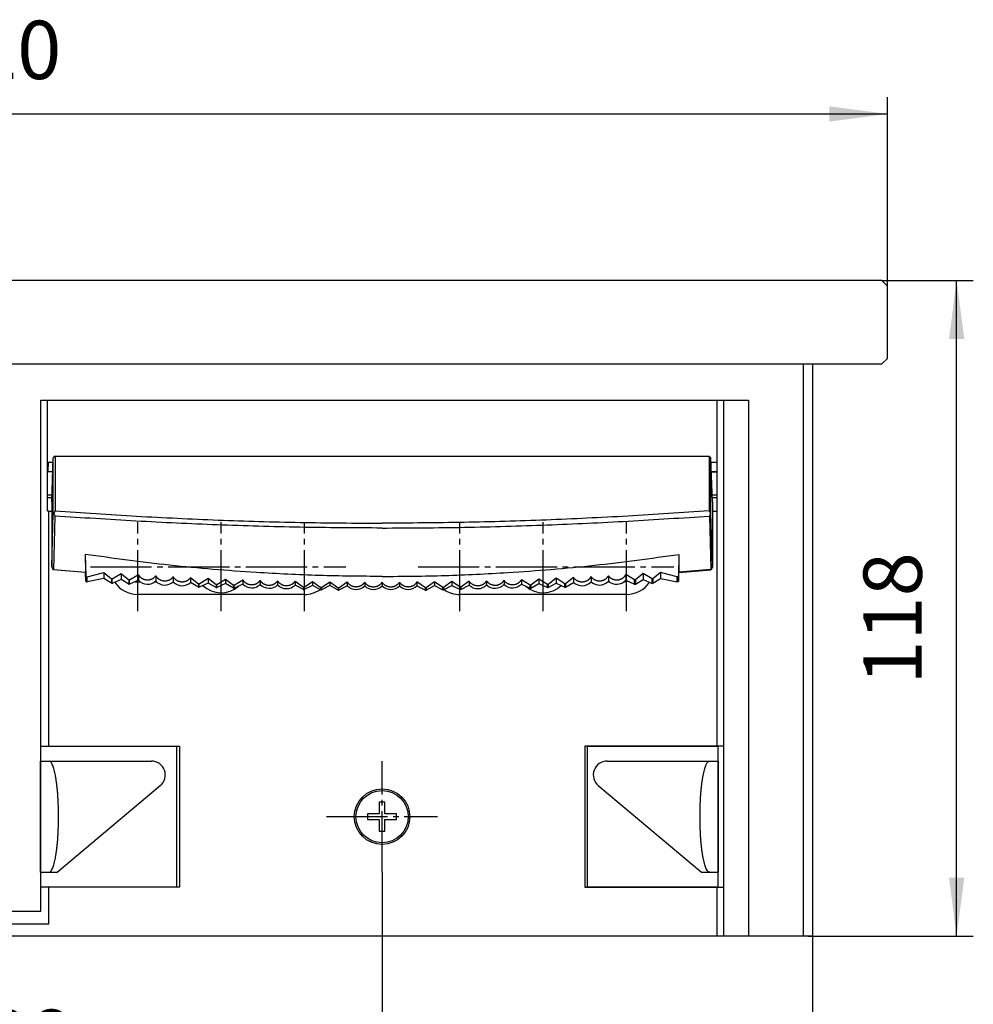
# Model space of a CAD drawing. Units: millimetres. Extents: x 0 to 630, y 0 to 891.
# Drawn here: x 251 to 422, y 300 to 478 of the extents above; entities that cross this region are included whole.
import ezdxf

# ---------------------------------------------------------------- set-up
doc = ezdxf.new("R2010")
doc.units = ezdxf.units.MM
doc.linetypes.add('DASH_CENTER', pattern=[14, 11, -1, 1, -1])
doc.layers.add('1', color=7, linetype='Continuous')
doc.styles.add('CONVERTER_12', font='txt.shx', dxfattribs={"width": 0.9})
doc.dimstyles.new('ME10_DIM_10', dxfattribs={"dimtxt": 10.5, "dimasz": 10.5, "dimexe": 3, "dimexo": 0, "dimgap": 3, "dimtad": 1, "dimdsep": 46, "dimtxsty": 'CONVERTER_12', "dimsah": 1, "dimcen": 0.09, "dimclrd": 2, "dimclre": 2, "dimclrt": 7, "dimadec": 0, "dimazin": 0, "dimtfac": 1, "dimtdec": 4, "dimtix": 1, "dimtmove": 0, "dimatfit": 3, "dimfxl": 1, "dimtolj": 1, "dimtzin": 0, "dimarcsym": 0})
doc.dimstyles.new('ME10_DIM_11', dxfattribs={"dimtxt": 10.5, "dimasz": 10.5, "dimexe": 3, "dimexo": 0, "dimgap": 3, "dimtad": 1, "dimdsep": 46, "dimtxsty": 'CONVERTER_12', "dimsah": 1, "dimcen": 0.09, "dimclrd": 2, "dimclre": 2, "dimclrt": 7, "dimadec": 0, "dimazin": 0, "dimtfac": 1, "dimtdec": 4, "dimtix": 1, "dimtmove": 0, "dimatfit": 3, "dimfxl": 1, "dimtolj": 1, "dimtzin": 0, "dimarcsym": 0})
doc.dimstyles.new('ME10_DIM_17', dxfattribs={"dimtxt": 10.5, "dimasz": 10.5, "dimexe": 3, "dimexo": 0, "dimgap": 3, "dimtad": 1, "dimdsep": 46, "dimtxsty": 'CONVERTER_12', "dimsah": 1, "dimcen": 0.09, "dimclrd": 2, "dimclre": 2, "dimclrt": 7, "dimadec": 0, "dimazin": 0, "dimtfac": 1, "dimtdec": 4, "dimtix": 1, "dimtmove": 0, "dimatfit": 3, "dimfxl": 1, "dimtolj": 1, "dimtzin": 0, "dimarcsym": 0})
doc.dimstyles.new('ME10_DIM_18', dxfattribs={"dimtxt": 10.5, "dimasz": 10.5, "dimexe": 3, "dimexo": 0, "dimgap": 3, "dimtad": 1, "dimdsep": 46, "dimtxsty": 'CONVERTER_12', "dimsah": 1, "dimcen": 0.09, "dimclrd": 2, "dimclre": 2, "dimclrt": 7, "dimadec": 0, "dimazin": 0, "dimtfac": 1, "dimtdec": 4, "dimtix": 1, "dimtmove": 0, "dimatfit": 3, "dimfxl": 1, "dimtolj": 1, "dimtzin": 0, "dimarcsym": 0})

# ---------------------------------------------------------------- blocks, each defined once
blk = doc.blocks.new('88-911-_色_', base_point=(669.77, -345))
at = {"layer": '1', "color": 7, "linetype": 'Continuous'}
for p, q in [((406, 430.56), (249.23, 430.56)), ((407, 429.56), (406, 430.56)), ((407, 416.56), (407, 429.56)), ((407, 416.56), (406, 415.56)), ((88, 415.56), (406, 415.56))]:
    blk.add_line(p, q, dxfattribs=at)
blk = doc.blocks.new('72-50-C2__3', base_point=(912.57, 125.96))
at = {"layer": '1', "color": 7, "linetype": 'Continuous'}
blk.add_arc((345, 379.07), 4.7, 228.1965, 314.1146, dxfattribs=at)
blk = doc.blocks.new('72-50-C2__4', base_point=(854.57, 125.95))
at = {"layer": '1', "color": 7, "linetype": 'Continuous'}
blk.add_arc((287, 379.06), 4.7, 225.8221, 312.0083, dxfattribs=at)
blk = doc.blocks.new('72-50-C2__6', base_point=(883.57, 80.95))
at = {"color": 7, "linetype": 'Continuous'}
for p, q in [((316.5, 336.66), (315.5, 336.66)), ((315.5, 336.66), (315.5, 334.56)), ((316.5, 334.56), (316.5, 336.66)), ((315.5, 334.56), (313.4, 334.56)), ((313.4, 334.56), (313.4, 333.56)), ((313.4, 333.56), (315.5, 333.56)), ((315.5, 333.56), (315.5, 331.46)), ((318.6, 334.56), (316.5, 334.56)), ((316.5, 331.46), (316.5, 333.56)), ((316.5, 333.56), (318.6, 333.56)), ((318.6, 333.56), (318.6, 334.56)), ((315.5, 331.46), (316.5, 331.46))]:
    blk.add_line(p, q, dxfattribs=at)
at = {"layer": '1', "color": 7, "linetype": 'Continuous'}
blk.add_circle((316, 334.06), 4.7, dxfattribs=at)
blk = doc.blocks.new('80-215-_色_', base_point=(672.77, -355.85))
at = {"color": 7, "linetype": 'Continuous'}
for p, q in [((302, 374.06), (272, 374.06)), ((360, 374.06), (330, 374.06))]:
    blk.add_line(p, q, dxfattribs=at)
at = {"layer": '1', "color": 7, "linetype": 'Continuous'}
for p, q in [((366.5, 415.56), (366.5, 415.56)), ((391.9, 312.56), (391.9, 415.56)), ((393.5, 415.56), (393.5, 312.56)), ((254.55, 317.07), (254.55, 409.06)), ((254.55, 409.06), (255.74, 409.06)), ((255.74, 409.06), (259.98, 409.06)), ((255.74, 389.06), (255.74, 409.06)), ((259.98, 409.06), (262.5, 409.06)), ((262.5, 409.06), (269.5, 409.06)), ((269.5, 409.06), (365.5, 409.06)), ((365.5, 409.06), (376.28, 409.06)), ((376.28, 409.06), (382, 409.06)), ((376.28, 409.06), (376.28, 389.06)), ((377.48, 409.06), (377.48, 346.76)), ((382, 409.06), (382, 312.56)), ((255.85, 397.86), (255.83, 396.21)), ((255.85, 397.86), (256.76, 397.86)), ((375.24, 397.86), (376.28, 397.86)), ((375.29, 396.21), (376.28, 396.21)), ((255.75, 391.51), (256.54, 391.51)), ((375.46, 391.51), (376.28, 391.51)), ((255.99, 389.06), (255.74, 389.06)), ((255.99, 346.76), (255.99, 389.06)), ((256, 389.06), (256.52, 389.06)), ((375.48, 389.06), (376.28, 389.06)), ((376.28, 389.06), (376.28, 346.76)), ((254.5, 346.76), (279.5, 346.76)), ((279.5, 346.76), (279.5, 321.36)), ((352.5, 346.76), (352.5, 321.36)), ((376.28, 346.76), (352.5, 346.76)), ((377.48, 346.76), (376.28, 346.76)), ((377.48, 346.76), (377.48, 321.36)), ((279.5, 321.36), (254.5, 321.36)), ((255.99, 314.74), (255.99, 321.36)), ((352.5, 321.36), (376.28, 321.36)), ((376.28, 321.36), (376.28, 312.56)), ((376.28, 321.36), (377.48, 321.36)), ((377.48, 321.36), (377.48, 312.56)), ((239.47, 317.07), (254.55, 317.07)), ((238, 314.74), (255.99, 314.74)), ((376.28, 312.56), (112, 312.56)), ((377.48, 312.56), (376.28, 312.56)), ((382, 312.56), (377.48, 312.56)), ((392.68, 312.56), (382, 312.56)), ((393.5, 312.56), (392.68, 312.56))]:
    blk.add_line(p, q, dxfattribs=at)
blk.add_circle((316, 334.06), 5, dxfattribs=at)
for centre, start, end in [((272, 379.06), 214.0433, 270), ((360, 379.06), 270, 326.001), ((302, 379.06), 270, 304.5712), ((330, 379.06), 235.4865, 270)]:
    blk.add_arc(centre, 5, start, end, dxfattribs=at)
blk = doc.blocks.new('87-280-_色___10', base_point=(714.68, 72.95))
at = {"color": 7, "linetype": 'Continuous'}
for points in [[(256.04, 324.06), (256.17, 324.12), (256.44, 324.25), (256.62, 324.65), (256.77, 325.03), (256.91, 325.44), (257.03, 325.9), (257.15, 326.44), (257.25, 327.01), (257.35, 327.66), (257.44, 328.35), (257.52, 329.08), (257.59, 329.85), (257.65, 330.66), (257.69, 331.48), (257.72, 332.33), (257.74, 333.19), (257.75, 334.06), (257.74, 334.93), (257.72, 335.79), (257.69, 336.64), (257.65, 337.46), (257.59, 338.27), (257.52, 339.04), (257.44, 339.78), (257.35, 340.46), (257.25, 341.11), (257.15, 341.69), (257.03, 342.23), (256.91, 342.68), (256.77, 343.1), (256.62, 343.47), (256.44, 343.87), (256.17, 344), (256.04, 344.06)], [(374.95, 324.06), (374.82, 324.12), (374.55, 324.25), (374.37, 324.65), (374.22, 325.03), (374.08, 325.44), (373.96, 325.9), (373.84, 326.44), (373.74, 327.01), (373.64, 327.66), (373.55, 328.35), (373.47, 329.08), (373.4, 329.85), (373.34, 330.66), (373.3, 331.48), (373.27, 332.33), (373.25, 333.19), (373.24, 334.06), (373.25, 334.93), (373.27, 335.79), (373.3, 336.64), (373.34, 337.46), (373.4, 338.27), (373.47, 339.04), (373.55, 339.78), (373.64, 340.46), (373.74, 341.11), (373.84, 341.69), (373.96, 342.23), (374.08, 342.68), (374.22, 343.1), (374.37, 343.47), (374.55, 343.87), (374.82, 344), (374.95, 344.06)]]:
    blk.add_open_spline(points, degree=3, knots=[0, 0, 0, 0, 0.428103, 0.866955, 1.262265, 1.652143, 2.1658, 2.681704, 3.307452, 3.932375, 4.65135, 5.370603, 6.163107, 6.955526, 7.798296, 8.641093, 9.509464, 10.377827, 11.246181, 12.114544, 12.957316, 13.800061, 14.592439, 15.384902, 16.1041, 16.823019, 17.447875, 18.073555, 18.589383, 19.102963, 19.492757, 19.887986, 20.326631, 20.754521, 20.754521, 20.754521, 20.754521], dxfattribs=at)
at = {"layer": '1', "color": 7, "linetype": 'Continuous'}
for p, q in [((254.5, 346.76), (254.5, 321.36)), ((254.5, 346.76), (279, 346.76)), ((279, 346.76), (279, 321.36)), ((353, 346.76), (376.5, 346.76)), ((353, 321.36), (353, 346.76)), ((376.5, 321.36), (376.5, 346.76)), ((254.5, 344.06), (274.46, 344.06)), ((254.5, 324.06), (254.5, 344.06)), ((356.53, 344.06), (376.5, 344.06)), ((376.5, 344.06), (376.5, 324.06)), ((257.5, 324.06), (276.07, 339.65)), ((354.92, 339.65), (373.5, 324.06)), ((254.5, 324.06), (257.5, 324.06)), ((373.5, 324.06), (376.5, 324.06)), ((279, 321.36), (254.5, 321.36)), ((376.5, 321.36), (353, 321.36))]:
    blk.add_line(p, q, dxfattribs=at)
for centre, start, end in [((274.46, 341.56), 310, 90), ((356.53, 341.56), 90, 230)]:
    blk.add_arc(centre, 2.5, start, end, dxfattribs=at)
blk = doc.blocks.new('88-912-_色___11', base_point=(691.77, 126.43))
at = {"color": 7, "linetype": 'Continuous'}
for p, q in [((257.11, 398.96), (256.79, 398.66)), ((257.11, 398.96), (257.11, 389.1)), ((257.11, 398.96), (374.9, 398.96)), ((374.9, 398.96), (374.9, 389.1)), ((374.9, 398.96), (375.22, 398.66)), ((256.52, 390.76), (256.79, 398.66)), ((256.79, 388.7), (256.79, 398.66)), ((375.22, 388.7), (375.22, 398.66)), ((375.49, 390.76), (375.22, 398.66)), ((255.75, 396.21), (256.71, 396.21)), ((375.31, 396.16), (376.29, 396.16)), ((256.56, 391.91), (255.77, 391.91)), ((376.27, 391.96), (375.45, 391.96)), ((256.52, 390.76), (256.52, 379.03)), ((375.49, 390.76), (375.49, 379.03)), ((256.52, 379.03), (256.79, 388.7)), ((256.87, 388.72), (256.79, 388.7)), ((257.08, 388.18), (256.81, 378.57)), ((257.11, 389.1), (256.87, 388.72)), ((374.9, 389.1), (375.14, 388.72)), ((375.14, 388.72), (374.93, 388.18)), ((374.93, 388.18), (375.2, 378.57)), ((375.14, 388.72), (375.22, 388.7)), ((375.49, 379.03), (375.22, 388.7)), ((262.56, 381.27), (262.64, 377.41)), ((262.56, 381.27), (262.59, 378.09)), ((369.45, 381.27), (369.37, 377.41)), ((369.45, 381.27), (369.42, 378.09)), ((256.52, 379.03), (256.75, 378.48)), ((262.59, 378.01), (256.8, 378.49)), ((256.81, 378.57), (262.59, 378.09)), ((262.64, 376.45), (262.59, 378.02)), ((262.9, 377.25), (265.88, 378.04)), ((265.88, 378.04), (265.88, 376.93)), ((265.88, 378.04), (267.28, 376.89)), ((267.41, 376.89), (269.01, 377.83)), ((269.01, 377.83), (269.01, 376.77)), ((269.01, 377.83), (270.41, 376.69)), ((270.54, 376.68), (272.14, 377.63)), ((272.14, 377.63), (272.14, 376.62)), ((361.47, 376.68), (359.87, 377.63)), ((359.87, 377.63), (359.87, 376.62)), ((363, 377.83), (361.6, 376.69)), ((364.6, 376.89), (363, 377.83)), ((363, 377.83), (363, 376.77)), ((366.13, 378.04), (364.73, 376.89)), ((369.11, 377.25), (366.13, 378.04)), ((366.13, 378.04), (366.13, 376.93)), ((369.37, 376.45), (369.42, 378.02)), ((375.2, 378.57), (369.42, 378.09)), ((369.42, 378.01), (375.21, 378.49)), ((375.49, 379.03), (375.26, 378.48)), ((262.64, 377.41), (262.64, 376.45)), ((262.9, 376.34), (262.9, 377.25)), ((265.88, 376.93), (262.9, 376.34)), ((267.28, 376.07), (265.88, 376.93)), ((267.28, 376.89), (267.28, 376.07)), ((267.41, 376.89), (267.28, 376.89)), ((267.41, 376.06), (267.41, 376.89)), ((269.01, 376.77), (267.41, 376.06)), ((270.41, 375.91), (269.01, 376.77)), ((270.41, 376.69), (270.41, 375.91)), ((270.54, 376.68), (270.41, 376.69)), ((270.54, 375.91), (270.54, 376.68)), ((272.14, 376.62), (270.54, 375.91)), ((271.55, 376.36), (272.36, 376.36)), ((272.17, 376.56), (272, 376.56)), ((275.14, 376.36), (275.35, 376.36)), ((275.26, 377.44), (275.26, 376.48)), ((278.39, 377.27), (278.39, 376.35)), ((281.52, 377.11), (281.52, 376.23)), ((281.52, 377.11), (282.96, 376)), ((282.96, 375.4), (281.52, 376.23)), ((283.08, 375.99), (282.96, 376)), ((282.96, 376), (282.96, 375.4)), ((283.08, 375.99), (284.66, 376.97)), ((284.66, 376.12), (283.08, 375.39)), ((283.08, 375.39), (283.08, 375.99)), ((284.66, 376.97), (286.1, 375.86)), ((284.66, 376.97), (284.66, 376.12)), ((286.1, 375.29), (284.66, 376.12)), ((286.22, 375.86), (286.1, 375.86)), ((286.1, 375.86), (286.1, 375.29)), ((286.22, 375.86), (287.79, 376.84)), ((287.79, 376.03), (286.22, 375.29)), ((286.22, 375.29), (286.22, 375.86)), ((287.79, 376.84), (289.24, 375.74)), ((287.79, 376.84), (287.79, 376.03)), ((289.24, 375.2), (287.79, 376.03)), ((289.36, 375.73), (290.92, 376.72)), ((290.92, 375.94), (289.36, 375.19)), ((290.92, 376.72), (290.92, 375.94)), ((294.06, 376.62), (294.06, 375.86)), ((297.19, 376.53), (297.19, 375.79)), ((300.32, 376.45), (300.32, 375.74)), ((300.32, 376.45), (301.82, 375.38)), ((301.94, 375.37), (303.46, 376.39)), ((303.46, 376.39), (303.46, 375.69)), ((303.46, 376.39), (304.94, 375.32)), ((305.07, 375.32), (306.6, 376.34)), ((306.6, 376.34), (306.6, 375.65)), ((306.6, 376.34), (308.08, 375.28)), ((308.21, 375.28), (309.73, 376.31)), ((309.73, 376.31), (309.73, 375.63)), ((312.87, 376.29), (312.87, 375.61)), ((316, 376.28), (316, 375.61)), ((319.14, 376.29), (319.14, 375.61)), ((323.8, 375.28), (322.28, 376.31)), ((322.28, 376.31), (322.28, 375.63)), ((325.41, 376.34), (323.93, 375.28)), ((326.94, 375.32), (325.41, 376.34)), ((325.41, 376.34), (325.41, 375.65)), ((328.55, 376.39), (327.07, 375.32)), ((330.07, 375.37), (328.55, 376.39)), ((328.55, 376.39), (328.55, 375.69)), ((331.68, 376.45), (330.19, 375.38)), ((331.68, 376.45), (331.68, 375.74)), ((334.82, 376.53), (334.82, 375.79)), ((337.95, 376.62), (337.95, 375.86)), ((342.65, 375.73), (341.09, 376.72)), ((341.09, 376.72), (341.09, 375.94)), ((341.09, 375.94), (342.65, 375.19)), ((344.22, 376.84), (342.77, 375.74)), ((342.77, 375.2), (344.22, 376.03)), ((345.79, 375.86), (344.22, 376.84)), ((344.22, 376.84), (344.22, 376.03)), ((344.22, 376.03), (345.79, 375.29)), ((345.79, 375.86), (345.91, 375.86)), ((345.79, 375.29), (345.79, 375.86)), ((347.35, 376.97), (345.91, 375.86)), ((345.91, 375.29), (347.35, 376.12)), ((345.91, 375.86), (345.91, 375.29)), ((348.92, 375.99), (347.35, 376.97)), ((347.35, 376.97), (347.35, 376.12)), ((347.35, 376.12), (348.92, 375.39)), ((348.92, 375.99), (349.05, 376)), ((348.92, 375.39), (348.92, 375.99)), ((350.49, 377.11), (349.05, 376)), ((349.05, 375.4), (350.49, 376.23)), ((349.05, 376), (349.05, 375.4)), ((350.49, 377.11), (350.49, 376.23)), ((353.62, 377.27), (353.62, 376.35)), ((356.66, 376.36), (356.87, 376.36)), ((356.75, 377.44), (356.75, 376.48)), ((359.65, 376.36), (360.23, 376.46)), ((359.93, 376.6), (359.85, 376.58)), ((359.87, 376.62), (361.47, 375.91)), ((361.47, 376.68), (361.6, 376.69)), ((361.47, 375.91), (361.47, 376.68)), ((361.6, 375.91), (363, 376.77)), ((361.6, 376.69), (361.6, 375.91)), ((363, 376.77), (364.6, 376.06)), ((364.6, 376.89), (364.73, 376.89)), ((364.6, 376.06), (364.6, 376.89)), ((364.73, 376.07), (366.13, 376.93)), ((364.73, 376.89), (364.73, 376.07)), ((366.13, 376.93), (369.11, 376.34)), ((369.11, 376.34), (369.11, 377.25)), ((369.37, 377.41), (369.37, 376.45)), ((289.36, 375.73), (289.24, 375.74)), ((289.24, 375.74), (289.24, 375.2)), ((289.36, 375.19), (289.36, 375.73)), ((301.82, 374.93), (300.32, 375.74)), ((301.82, 375.38), (301.82, 374.93)), ((301.94, 375.37), (301.82, 375.38)), ((303.46, 375.69), (301.94, 374.93)), ((301.94, 374.93), (301.94, 375.37)), ((304.94, 374.89), (303.46, 375.69)), ((304.94, 375.32), (304.94, 374.89)), ((305.07, 375.32), (304.94, 375.32)), ((306.6, 375.65), (305.07, 374.89)), ((305.07, 374.89), (305.07, 375.32)), ((308.08, 374.86), (306.6, 375.65)), ((308.21, 375.28), (308.08, 375.28)), ((308.08, 375.28), (308.08, 374.86)), ((309.73, 375.63), (308.21, 374.85)), ((308.21, 374.85), (308.21, 375.28)), ((322.28, 375.63), (323.8, 374.85)), ((323.8, 375.28), (323.93, 375.28)), ((323.8, 374.85), (323.8, 375.28)), ((323.93, 374.86), (325.41, 375.65)), ((323.93, 375.28), (323.93, 374.86)), ((325.41, 375.65), (326.94, 374.89)), ((326.94, 374.89), (326.94, 375.32)), ((326.94, 375.32), (327.07, 375.32)), ((327.07, 374.89), (328.55, 375.69)), ((327.07, 375.32), (327.07, 374.89)), ((328.55, 375.69), (330.07, 374.93)), ((330.07, 375.37), (330.19, 375.38)), ((330.07, 374.93), (330.07, 375.37)), ((330.19, 374.93), (331.68, 375.74)), ((330.19, 375.38), (330.19, 374.93)), ((342.65, 375.73), (342.77, 375.74)), ((342.65, 375.19), (342.65, 375.73)), ((342.77, 375.74), (342.77, 375.2))]:
    blk.add_line(p, q, dxfattribs=at)
for points in [[(262.64, 376.45), (262.64, 376.42), (262.66, 376.4), (262.69, 376.37), (262.72, 376.35), (262.76, 376.34), (262.81, 376.33), (262.85, 376.33), (262.9, 376.34)], [(369.37, 376.45), (369.37, 376.42), (369.35, 376.4), (369.32, 376.37), (369.29, 376.35), (369.25, 376.34), (369.2, 376.33), (369.16, 376.33), (369.11, 376.34)]]:
    blk.add_lwpolyline(points, dxfattribs=at)
for centre, radius, start, end in [((267.35, 376.2), 0.145, 241.0421, 293.0974), ((270.48, 376.04), 0.145, 241.2446, 293.2739), ((273.77, 378.09), 2.19, 221.9319, 312.9655), ((276.89, 377.95), 2.2, 222.1409, 313.1352), ((280.02, 377.83), 2.2, 222.3482, 313.3063), ((292.53, 377.44), 2.2, 223.1618, 314.0054), ((295.66, 377.37), 2.2, 223.3613, 314.1838), ((298.79, 377.31), 2.2, 223.5593, 314.3636), ((333.22, 377.31), 2.2, 225.6364, 316.4407), ((336.35, 377.37), 2.2, 225.8162, 316.6387), ((339.48, 377.44), 2.2, 225.9946, 316.8382), ((351.99, 377.83), 2.2, 226.6937, 317.6518), ((355.12, 377.95), 2.2, 226.8648, 317.8591), ((358.24, 378.09), 2.19, 227.0345, 318.0681), ((361.53, 376.04), 0.145, 246.7261, 298.7554), ((364.66, 376.2), 0.145, 246.9026, 298.9579), ((283.03, 375.52), 0.146, 242.0452, 293.9877), ((286.16, 375.42), 0.146, 242.243, 294.1681), ((289.3, 375.33), 0.146, 242.4398, 294.3494), ((301.88, 375.06), 0.146, 243.4079, 295.2681), ((305.01, 375.02), 0.146, 243.4104, 295.2679), ((308.15, 374.99), 0.146, 243.6018, 295.4541), ((311.31, 377.17), 2.2, 224.3357, 315.0979), ((314.44, 377.16), 2.2, 224.526, 315.2852), ((317.57, 377.16), 2.2, 224.7148, 315.474), ((320.7, 377.17), 2.2, 224.9021, 315.6643), ((323.86, 374.99), 0.146, 244.5459, 296.3982), ((327, 375.02), 0.146, 244.7321, 296.5896), ((330.13, 375.06), 0.146, 244.7319, 296.5921), ((342.71, 375.33), 0.146, 245.6506, 297.5602), ((345.85, 375.42), 0.146, 245.8319, 297.757), ((348.98, 375.52), 0.146, 246.0123, 297.9548)]:
    blk.add_arc(centre, radius, start, end, dxfattribs=at)
for points, knots in [([(256.87, 388.72), (256.89, 388.68), (256.92, 388.59), (256.97, 388.45), (257.03, 388.31), (257.06, 388.22), (257.08, 388.18)], [0, 0, 0, 0, 0.14568, 0.2913692, 0.437618, 0.583876, 0.583876, 0.583876, 0.583876]), ([(316, 386.01), (313.53, 386.03), (308.58, 386.05), (301.16, 386.14), (293.74, 386.32), (286.35, 386.57), (279, 386.88), (271.68, 387.26), (264.38, 387.7), (259.51, 388.02), (257.08, 388.18)], [0, 0, 0, 0, 7.425481, 14.849004, 22.270137, 29.687146, 37.022567, 44.34887, 51.665011, 58.975073, 58.975073, 58.975073, 58.975073]), ([(257.11, 389.1), (259.56, 388.93), (264.44, 388.61), (271.78, 388.15), (279.13, 387.77), (286.49, 387.45), (293.86, 387.2), (301.24, 387.02), (308.62, 386.93), (313.54, 386.9), (316, 386.89)], [0, 0, 0, 0, 7.343583, 14.693511, 22.053462, 29.422916, 36.79868, 44.17864, 51.561134, 58.945625, 58.945625, 58.945625, 58.945625]), ([(374.9, 389.1), (372.45, 388.93), (367.57, 388.61), (360.23, 388.15), (352.88, 387.77), (345.52, 387.45), (338.15, 387.2), (330.77, 387.02), (323.39, 386.93), (318.47, 386.9), (316, 386.89)], [0, 0, 0, 0, 7.343583, 14.693511, 22.053462, 29.422916, 36.79868, 44.17864, 51.561134, 58.945625, 58.945625, 58.945625, 58.945625]), ([(316, 386.01), (318.48, 386.03), (323.43, 386.05), (330.85, 386.14), (338.27, 386.32), (345.66, 386.57), (353.01, 386.88), (360.33, 387.26), (367.63, 387.7), (372.5, 388.02), (374.93, 388.18)], [0, 0, 0, 0, 7.425481, 14.849004, 22.270137, 29.687146, 37.022567, 44.34887, 51.665011, 58.975073, 58.975073, 58.975073, 58.975073]), ([(316, 377.3), (314.12, 377.32), (310.34, 377.35), (304.68, 377.46), (299.02, 377.68), (292.64, 378.04), (285.54, 378.55), (277.8, 379.28), (270.14, 380.23), (265.08, 380.92), (262.56, 381.27)], [0, 0, 0, 0, 5.662281, 11.323115, 16.990918, 22.657525, 30.497195, 38.327013, 45.987461, 53.643097, 53.643097, 53.643097, 53.643097]), ([(316, 377.3), (317.89, 377.32), (321.67, 377.35), (327.33, 377.46), (332.99, 377.68), (339.37, 378.04), (346.47, 378.55), (354.21, 379.28), (361.87, 380.23), (366.92, 380.92), (369.45, 381.27)], [0, 0, 0, 0, 5.662281, 11.323115, 16.990918, 22.657525, 30.497195, 38.327013, 45.987461, 53.643097, 53.643097, 53.643097, 53.643097]), ([(256.75, 378.48), (256.75, 378.48), (256.76, 378.49), (256.78, 378.5), (256.79, 378.51), (256.79, 378.52), (256.8, 378.53), (256.8, 378.55), (256.81, 378.56), (256.81, 378.57), (256.81, 378.57)], [0, 0, 0, 0, 0.0174288, 0.0356498, 0.0486426, 0.0627263, 0.0750201, 0.0878218, 0.1005211, 0.1135211, 0.1135211, 0.1135211, 0.1135211]), ([(262.59, 378.09), (262.59, 378.08), (262.59, 378.07), (262.59, 378.06), (262.59, 378.04), (262.59, 378.03), (262.59, 378.02)], [0, 0, 0, 0, 0.0168787, 0.03311871, 0.04948074, 0.06509626, 0.06509626, 0.06509626, 0.06509626]), ([(272.14, 377.63), (272.18, 377.55), (272.26, 377.39), (272.41, 377.22), (272.55, 377.1), (272.66, 377.02), (272.78, 376.94), (272.91, 376.88), (273.04, 376.82), (273.18, 376.77), (273.33, 376.74), (273.47, 376.71), (273.62, 376.7), (273.77, 376.69), (273.92, 376.7), (274.07, 376.72), (274.22, 376.75), (274.36, 376.79), (274.5, 376.84), (274.64, 376.9), (274.76, 376.97), (274.88, 377.04), (274.99, 377.13), (275.09, 377.23), (275.18, 377.33), (275.24, 377.4), (275.26, 377.44)], [0, 0, 0, 0, 0.266133, 0.532292, 0.671677, 0.811061, 0.954508, 1.097961, 1.244854, 1.391749, 1.541106, 1.690463, 1.841057, 1.99165, 2.142136, 2.292621, 2.441666, 2.590708, 2.737113, 2.883518, 3.02636, 3.169189, 3.307887, 3.446612, 3.585329, 3.723905, 3.723905, 3.723905, 3.723905]), ([(356.75, 377.44), (356.8, 377.37), (356.91, 377.22), (357.09, 377.07), (357.24, 376.97), (357.37, 376.9), (357.5, 376.84), (357.64, 376.79), (357.78, 376.75), (357.93, 376.72), (358.08, 376.7), (358.23, 376.69), (358.38, 376.7), (358.53, 376.71), (358.67, 376.73), (358.82, 376.77), (358.96, 376.82), (359.09, 376.87), (359.22, 376.94), (359.34, 377.01), (359.46, 377.1), (359.56, 377.19), (359.66, 377.29), (359.74, 377.39), (359.81, 377.51), (359.85, 377.59), (359.87, 377.63)], [0, 0, 0, 0, 0.272669, 0.545364, 0.688079, 0.83079, 0.977093, 1.123402, 1.272378, 1.421357, 1.571817, 1.722277, 1.872888, 2.023499, 2.172915, 2.322329, 2.469319, 2.616305, 2.759875, 2.903444, 3.042968, 3.182477, 3.317749, 3.453049, 3.588571, 3.723945, 3.723945, 3.723945, 3.723945]), ([(369.42, 378.09), (369.42, 378.08), (369.42, 378.07), (369.42, 378.06), (369.42, 378.04), (369.42, 378.03), (369.42, 378.02)], [0, 0, 0, 0, 0.0168787, 0.03311871, 0.04948074, 0.06509626, 0.06509626, 0.06509626, 0.06509626]), ([(375.26, 378.48), (375.26, 378.48), (375.24, 378.49), (375.23, 378.5), (375.22, 378.51), (375.21, 378.52), (375.21, 378.53), (375.2, 378.55), (375.2, 378.56), (375.2, 378.57), (375.2, 378.57)], [0, 0, 0, 0, 0.0174288, 0.0356498, 0.0486426, 0.0627263, 0.0750201, 0.0878218, 0.1005211, 0.1135211, 0.1135211, 0.1135211, 0.1135211]), ([(262.64, 377.41), (262.64, 377.4), (262.64, 377.38), (262.65, 377.35), (262.66, 377.34), (262.67, 377.32), (262.67, 377.31), (262.69, 377.3), (262.7, 377.29), (262.71, 377.28), (262.72, 377.27), (262.74, 377.26), (262.76, 377.26), (262.77, 377.25), (262.79, 377.25), (262.81, 377.24), (262.82, 377.24), (262.84, 377.24), (262.87, 377.24), (262.89, 377.25), (262.9, 377.25)], [0, 0, 0, 0, 0.0294663, 0.0589342, 0.0741362, 0.089339, 0.1049907, 0.1206431, 0.1367844, 0.1529264, 0.1695374, 0.1861488, 0.2031565, 0.2201646, 0.2374547, 0.2547449, 0.2721747, 0.2896052, 0.3183246, 0.3470296, 0.3470296, 0.3470296, 0.3470296]), ([(275.26, 377.44), (275.31, 377.36), (275.39, 377.21), (275.54, 377.04), (275.68, 376.92), (275.79, 376.83), (275.91, 376.76), (276.04, 376.69), (276.18, 376.64), (276.32, 376.59), (276.46, 376.56), (276.61, 376.53), (276.76, 376.52), (276.91, 376.51), (277.06, 376.52), (277.21, 376.54), (277.35, 376.57), (277.5, 376.61), (277.64, 376.66), (277.77, 376.72), (277.89, 376.79), (278.01, 376.87), (278.12, 376.96), (278.22, 377.05), (278.31, 377.16), (278.37, 377.23), (278.39, 377.27)], [0, 0, 0, 0, 0.266364, 0.532754, 0.672266, 0.811777, 0.955338, 1.098905, 1.245888, 1.392873, 1.542285, 1.691699, 1.842309, 1.992919, 2.143381, 2.293842, 2.442823, 2.591802, 2.738113, 2.884423, 3.027147, 3.169858, 3.308429, 3.447026, 3.585618, 3.724067, 3.724067, 3.724067, 3.724067]), ([(278.39, 377.27), (278.44, 377.19), (278.52, 377.04), (278.67, 376.87), (278.81, 376.75), (278.92, 376.66), (279.05, 376.59), (279.18, 376.53), (279.31, 376.47), (279.45, 376.42), (279.6, 376.39), (279.74, 376.37), (279.89, 376.35), (280.04, 376.35), (280.19, 376.36), (280.34, 376.38), (280.49, 376.41), (280.63, 376.45), (280.77, 376.5), (280.9, 376.56), (281.03, 376.63), (281.14, 376.71), (281.25, 376.8), (281.35, 376.89), (281.45, 377), (281.5, 377.07), (281.52, 377.11)], [0, 0, 0, 0, 0.266596, 0.533218, 0.672857, 0.812494, 0.956169, 1.099851, 1.246922, 1.393996, 1.543463, 1.692931, 1.843557, 1.994182, 2.144618, 2.295054, 2.443972, 2.592887, 2.739102, 2.885315, 3.027921, 3.170514, 3.308957, 3.447427, 3.585893, 3.724218, 3.724218, 3.724218, 3.724218]), ([(290.92, 376.72), (290.97, 376.64), (291.05, 376.49), (291.21, 376.32), (291.35, 376.21), (291.47, 376.12), (291.59, 376.05), (291.72, 375.99), (291.86, 375.94), (292, 375.89), (292.15, 375.86), (292.29, 375.84), (292.44, 375.83), (292.59, 375.83), (292.74, 375.84), (292.89, 375.86), (293.04, 375.89), (293.18, 375.94), (293.32, 375.99), (293.45, 376.05), (293.57, 376.13), (293.69, 376.21), (293.79, 376.3), (293.89, 376.4), (293.98, 376.5), (294.03, 376.58), (294.06, 376.62)], [0, 0, 0, 0, 0.267535, 0.535096, 0.67524, 0.815381, 0.959506, 1.103637, 1.251054, 1.398474, 1.548149, 1.697824, 1.848499, 1.999174, 2.149496, 2.299818, 2.44847, 2.597119, 2.742942, 2.888763, 3.030891, 3.173006, 3.310938, 3.448897, 3.586868, 3.724695, 3.724695, 3.724695, 3.724695]), ([(294.06, 376.62), (294.1, 376.54), (294.19, 376.38), (294.35, 376.22), (294.49, 376.1), (294.6, 376.02), (294.73, 375.95), (294.86, 375.89), (295, 375.84), (295.14, 375.79), (295.28, 375.76), (295.43, 375.74), (295.58, 375.73), (295.73, 375.73), (295.88, 375.74), (296.03, 375.77), (296.18, 375.8), (296.32, 375.84), (296.46, 375.9), (296.59, 375.96), (296.71, 376.04), (296.82, 376.12), (296.93, 376.21), (297.03, 376.31), (297.12, 376.41), (297.16, 376.49), (297.19, 376.53)], [0, 0, 0, 0, 0.267772, 0.53557, 0.67584, 0.816107, 0.960342, 1.104584, 1.252086, 1.39959, 1.549313, 1.699038, 1.849722, 2.000406, 2.150697, 2.300987, 2.44957, 2.59815, 2.743872, 2.889594, 3.031601, 3.173595, 3.3114, 3.449231, 3.587079, 3.724783, 3.724783, 3.724783, 3.724783]), ([(297.19, 376.53), (297.24, 376.45), (297.33, 376.3), (297.48, 376.13), (297.63, 376.02), (297.74, 375.94), (297.87, 375.87), (298, 375.8), (298.14, 375.75), (298.28, 375.71), (298.42, 375.68), (298.57, 375.66), (298.72, 375.65), (298.87, 375.65), (299.02, 375.66), (299.17, 375.69), (299.32, 375.72), (299.46, 375.77), (299.59, 375.82), (299.72, 375.88), (299.85, 375.96), (299.96, 376.04), (300.07, 376.13), (300.16, 376.23), (300.25, 376.34), (300.3, 376.41), (300.32, 376.45)], [0, 0, 0, 0, 0.26801, 0.536046, 0.676441, 0.816834, 0.961179, 1.105531, 1.253116, 1.400703, 1.550475, 1.700248, 1.850939, 2.001631, 2.15189, 2.302147, 2.45066, 2.59917, 2.744791, 2.890412, 3.032298, 3.174171, 3.311848, 3.449552, 3.587278, 3.724859, 3.724859, 3.724859, 3.724859]), ([(309.73, 376.31), (309.78, 376.23), (309.87, 376.08), (310.04, 375.92), (310.18, 375.8), (310.3, 375.73), (310.43, 375.66), (310.56, 375.6), (310.7, 375.55), (310.84, 375.51), (310.99, 375.48), (311.14, 375.46), (311.29, 375.46), (311.44, 375.46), (311.59, 375.48), (311.74, 375.5), (311.88, 375.54), (312.02, 375.59), (312.15, 375.64), (312.28, 375.71), (312.4, 375.78), (312.52, 375.87), (312.62, 375.96), (312.71, 376.06), (312.8, 376.17), (312.84, 376.25), (312.87, 376.29)], [0, 0, 0, 0, 0.268971, 0.537968, 0.678862, 0.819753, 0.964533, 1.109318, 1.257227, 1.405137, 1.555089, 1.705042, 1.855753, 2.006465, 2.156581, 2.306696, 2.454917, 2.603136, 2.748347, 2.893556, 3.034955, 3.17634, 3.313506, 3.450699, 3.587942, 3.725039, 3.725039, 3.725039, 3.725039]), ([(312.87, 376.29), (312.92, 376.21), (313.01, 376.06), (313.18, 375.9), (313.32, 375.79), (313.44, 375.71), (313.57, 375.64), (313.7, 375.58), (313.84, 375.53), (313.98, 375.49), (314.13, 375.47), (314.28, 375.45), (314.43, 375.44), (314.58, 375.45), (314.73, 375.46), (314.88, 375.49), (315.02, 375.53), (315.16, 375.57), (315.29, 375.63), (315.42, 375.7), (315.54, 375.78), (315.65, 375.86), (315.76, 375.95), (315.85, 376.05), (315.93, 376.16), (315.98, 376.24), (316, 376.28)], [0, 0, 0, 0, 0.269213, 0.538452, 0.679471, 0.820485, 0.965372, 1.110264, 1.258251, 1.40624, 1.556233, 1.706229, 1.856942, 2.007656, 2.157733, 2.307809, 2.455956, 2.604099, 2.749205, 2.89431, 3.035586, 3.176848, 3.313886, 3.450952, 3.588075, 3.725053, 3.725053, 3.725053, 3.725053]), ([(316, 376.28), (316.05, 376.2), (316.15, 376.05), (316.31, 375.89), (316.46, 375.78), (316.58, 375.7), (316.71, 375.64), (316.84, 375.58), (316.98, 375.53), (317.12, 375.49), (317.27, 375.46), (317.42, 375.45), (317.57, 375.44), (317.72, 375.45), (317.87, 375.46), (318.02, 375.49), (318.16, 375.53), (318.3, 375.58), (318.43, 375.64), (318.56, 375.7), (318.68, 375.78), (318.79, 375.87), (318.9, 375.96), (318.99, 376.06), (319.07, 376.17), (319.12, 376.25), (319.14, 376.29)], [0, 0, 0, 0, 0.269456, 0.538938, 0.68008, 0.821218, 0.966211, 1.11121, 1.259274, 1.40734, 1.557375, 1.707411, 1.858125, 2.008839, 2.158877, 2.308913, 2.456983, 2.60505, 2.750051, 2.895051, 3.036203, 3.177341, 3.314253, 3.451191, 3.588196, 3.725055, 3.725055, 3.725055, 3.725055]), ([(319.14, 376.29), (319.19, 376.21), (319.29, 376.06), (319.45, 375.9), (319.6, 375.79), (319.72, 375.71), (319.85, 375.65), (319.98, 375.59), (320.12, 375.54), (320.27, 375.5), (320.41, 375.48), (320.56, 375.46), (320.71, 375.46), (320.86, 375.46), (321.01, 375.48), (321.16, 375.51), (321.3, 375.55), (321.44, 375.59), (321.58, 375.65), (321.7, 375.72), (321.82, 375.8), (321.93, 375.88), (322.03, 375.98), (322.13, 376.08), (322.21, 376.19), (322.25, 376.27), (322.28, 376.31)], [0, 0, 0, 0, 0.269699, 0.539425, 0.680691, 0.821952, 0.96705, 1.112154, 1.260295, 1.408437, 1.558512, 1.708588, 1.859301, 2.010015, 2.160012, 2.310007, 2.458, 2.60599, 2.750885, 2.895778, 3.036807, 3.177821, 3.314606, 3.451417, 3.588303, 3.725044, 3.725044, 3.725044, 3.725044]), ([(331.68, 376.45), (331.74, 376.38), (331.84, 376.23), (332.01, 376.07), (332.16, 375.96), (332.28, 375.89), (332.41, 375.82), (332.54, 375.77), (332.68, 375.72), (332.83, 375.69), (332.98, 375.66), (333.13, 375.65), (333.28, 375.65), (333.43, 375.66), (333.58, 375.68), (333.72, 375.71), (333.86, 375.75), (334, 375.8), (334.13, 375.86), (334.26, 375.93), (334.38, 376.01), (334.48, 376.1), (334.58, 376.19), (334.67, 376.3), (334.75, 376.41), (334.8, 376.49), (334.82, 376.53)], [0, 0, 0, 0, 0.270681, 0.541388, 0.683143, 0.824894, 0.970406, 1.115924, 1.26436, 1.412798, 1.56302, 1.713243, 1.863942, 2.014641, 2.164463, 2.314283, 2.461957, 2.609627, 2.754091, 2.898553, 3.039084, 3.179601, 3.315878, 3.452182, 3.588603, 3.724876, 3.724876, 3.724876, 3.724876]), ([(334.82, 376.53), (334.87, 376.45), (334.97, 376.3), (335.14, 376.15), (335.29, 376.04), (335.42, 375.97), (335.55, 375.9), (335.68, 375.85), (335.82, 375.8), (335.97, 375.77), (336.12, 375.75), (336.27, 375.73), (336.42, 375.73), (336.57, 375.74), (336.72, 375.76), (336.86, 375.79), (337, 375.83), (337.14, 375.89), (337.27, 375.95), (337.4, 376.02), (337.51, 376.1), (337.62, 376.19), (337.72, 376.28), (337.81, 376.39), (337.89, 376.5), (337.93, 376.58), (337.95, 376.62)], [0, 0, 0, 0, 0.270928, 0.541881, 0.683758, 0.825631, 0.971245, 1.116864, 1.265371, 1.41388, 1.564136, 1.714393, 1.865086, 2.015778, 2.165553, 2.315326, 2.462918, 2.610506, 2.75486, 2.899213, 3.039619, 3.180011, 3.316161, 3.452339, 3.588645, 3.724803, 3.724803, 3.724803, 3.724803]), ([(337.95, 376.62), (338.01, 376.54), (338.11, 376.39), (338.28, 376.24), (338.43, 376.13), (338.55, 376.06), (338.68, 376), (338.82, 375.94), (338.96, 375.9), (339.11, 375.86), (339.26, 375.84), (339.41, 375.83), (339.56, 375.83), (339.71, 375.84), (339.85, 375.86), (340, 375.89), (340.14, 375.93), (340.28, 375.99), (340.41, 376.05), (340.53, 376.12), (340.65, 376.2), (340.76, 376.29), (340.86, 376.38), (340.95, 376.49), (341.02, 376.6), (341.07, 376.68), (341.09, 376.72)], [0, 0, 0, 0, 0.271175, 0.542376, 0.684374, 0.826368, 0.972082, 1.117803, 1.26638, 1.414959, 1.565248, 1.715538, 1.866222, 2.016906, 2.166633, 2.316359, 2.463867, 2.611372, 2.755616, 2.899859, 3.04014, 3.180406, 3.31643, 3.452482, 3.588673, 3.724717, 3.724717, 3.724717, 3.724717]), ([(350.49, 377.11), (350.54, 377.04), (350.65, 376.89), (350.82, 376.74), (350.97, 376.64), (351.1, 376.56), (351.23, 376.5), (351.37, 376.45), (351.51, 376.41), (351.66, 376.38), (351.81, 376.36), (351.96, 376.35), (352.11, 376.35), (352.26, 376.36), (352.4, 376.39), (352.55, 376.42), (352.69, 376.47), (352.83, 376.52), (352.96, 376.59), (353.08, 376.66), (353.19, 376.74), (353.3, 376.83), (353.39, 376.93), (353.48, 377.04), (353.56, 377.15), (353.6, 377.23), (353.62, 377.27)], [0, 0, 0, 0, 0.272169, 0.544365, 0.686843, 0.829316, 0.975426, 1.121542, 1.27039, 1.41924, 1.569647, 1.720056, 1.870696, 2.021336, 2.17086, 2.320383, 2.467549, 2.614712, 2.758509, 2.902305, 3.042082, 3.181844, 3.317366, 3.452915, 3.588658, 3.724252, 3.724252, 3.724252, 3.724252]), ([(353.62, 377.27), (353.67, 377.2), (353.78, 377.05), (353.95, 376.9), (354.11, 376.8), (354.23, 376.73), (354.37, 376.66), (354.5, 376.61), (354.65, 376.57), (354.79, 376.54), (354.94, 376.52), (355.09, 376.51), (355.24, 376.52), (355.39, 376.53), (355.54, 376.55), (355.68, 376.59), (355.83, 376.63), (355.96, 376.69), (356.09, 376.76), (356.21, 376.83), (356.33, 376.91), (356.43, 377), (356.53, 377.1), (356.61, 377.21), (356.69, 377.32), (356.73, 377.4), (356.75, 377.44)], [0, 0, 0, 0, 0.272419, 0.544864, 0.687461, 0.830053, 0.97626, 1.122473, 1.271386, 1.4203, 1.570735, 1.72117, 1.871796, 2.022422, 2.171892, 2.321361, 2.46844, 2.615515, 2.759199, 2.902881, 3.042532, 3.182168, 3.317565, 3.452989, 3.588621, 3.724104, 3.724104, 3.724104, 3.724104]), ([(369.11, 377.25), (369.12, 377.25), (369.15, 377.24), (369.18, 377.24), (369.2, 377.24), (369.22, 377.25), (369.23, 377.25), (369.25, 377.25), (369.26, 377.26), (369.28, 377.27), (369.29, 377.28), (369.31, 377.29), (369.32, 377.3), (369.33, 377.31), (369.34, 377.32), (369.35, 377.33), (369.36, 377.34), (369.36, 377.36), (369.37, 377.38), (369.37, 377.4), (369.37, 377.41)], [0, 0, 0, 0, 0.0347338, 0.0694681, 0.0868673, 0.1042661, 0.1214738, 0.1386812, 0.1555632, 0.1724448, 0.1888997, 0.205354, 0.221326, 0.2372973, 0.2527867, 0.268275, 0.2833422, 0.2984095, 0.3227391, 0.3470446, 0.3470446, 0.3470446, 0.3470446])]:
    blk.add_open_spline(points, degree=3, knots=knots, dxfattribs=at)
blk = doc.blocks.new('88-912X-_色___12', base_point=(691.77, -293.57))
at = {"layer": '1'}
blk.add_blockref('88-912-_色___11', (691.77, 126.43), dxfattribs=at)
blk = doc.blocks.new('W2810-_色__220315', base_point=(630, 0))
at = {"layer": '1'}
for name, p in [('72-50-C2__4', (854.57, 125.95)), ('72-50-C2__6', (883.57, 80.95)), ('72-50-C2__3', (912.57, 125.96)), ('88-911-_色_', (669.77, -345)), ('88-912X-_色___12', (691.77, -293.57)), ('80-215-_色_', (672.77, -355.85)), ('87-280-_色___10', (714.68, 72.95))]:
    blk.add_blockref(name, p, dxfattribs=at)
blk = doc.blocks.new('*D17')
at = {"layer": '1', "color": 2, "linetype": 'Continuous'}
for p, q in [((100.5, 312.56), (100.5, 255.56)), ((393.5, 312.56), (393.5, 255.56)), ((100.5, 258.56), (393.5, 258.56))]:
    blk.add_line(p, q, dxfattribs=at)
at = {"layer": '1', "color": 2}
for points in [[(111, 259.94), (111, 257.18), (100.5, 258.56)], [(383, 257.18), (383, 259.94), (393.5, 258.56)]]:
    blk.add_solid(points, dxfattribs=at)
at = {"layer": '1', "color": 7, "insert": (236.34, 261.56), "char_height": 10.5, "attachment_point": 7, "rotation": 0.0001, "line_spacing_factor": 0.60024, "style": 'CONVERTER_12'}
blk.add_mtext('293', dxfattribs=at)
blk = doc.blocks.new('*D18')
at = {"layer": '1', "color": 2, "linetype": 'Continuous'}
for p, q in [((178, 324.06), (178, 279.56)), ((316, 324.06), (316, 279.56)), ((178, 282.56), (316, 282.56))]:
    blk.add_line(p, q, dxfattribs=at)
at = {"layer": '1', "color": 2}
for points in [[(188.5, 283.94), (188.5, 281.18), (178, 282.56)], [(305.5, 281.18), (305.5, 283.94), (316, 282.56)]]:
    blk.add_solid(points, dxfattribs=at)
at = {"layer": '1', "color": 7, "insert": (236.53, 285.56), "char_height": 10.5, "attachment_point": 7, "rotation": 0.0001, "line_spacing_factor": 0.60024, "style": 'CONVERTER_12'}
blk.add_mtext('138', dxfattribs=at)
blk = doc.blocks.new('*D24')
at = {"layer": '1', "color": 2, "linetype": 'Continuous'}
for p, q in [((406, 430.56), (422.45, 430.56)), ((419.45, 312.56), (419.45, 430.56)), ((392.68, 312.56), (422.45, 312.56))]:
    blk.add_line(p, q, dxfattribs=at)
at = {"layer": '1', "color": 2}
for points in [[(420.83, 420.06), (418.07, 420.06), (419.45, 430.56)], [(418.07, 323.06), (420.83, 323.06), (419.45, 312.56)]]:
    blk.add_solid(points, dxfattribs=at)
at = {"layer": '1', "color": 7, "insert": (416.45, 357.82), "char_height": 10.5, "attachment_point": 7, "rotation": 90, "line_spacing_factor": 0.60024, "style": 'CONVERTER_12'}
blk.add_mtext('118', dxfattribs=at)
blk = doc.blocks.new('*D25')
at = {"layer": '1', "color": 2, "linetype": 'Continuous'}
for p, q in [((87, 429.56), (87, 463.56)), ((407, 429.56), (407, 463.56)), ((87, 460.56), (407, 460.56))]:
    blk.add_line(p, q, dxfattribs=at)
at = {"layer": '1', "color": 2}
for points in [[(97.5, 461.94), (97.5, 459.18), (87, 460.56)], [(396.5, 459.18), (396.5, 461.94), (407, 460.56)]]:
    blk.add_solid(points, dxfattribs=at)
at = {"layer": '1', "color": 7, "insert": (234.4, 463.56), "char_height": 10.5, "attachment_point": 7, "rotation": 0.0001, "line_spacing_factor": 0.60024, "style": 'CONVERTER_12'}
blk.add_mtext('320', dxfattribs=at)

msp = doc.modelspace()

# ---------------------------------------------------------------- linework, layer by layer
at = {"layer": '1', "color": 2, "linetype": 'DASH_CENTER'}
for p, q in [((272, 371.06), (272, 387.06)), ((287, 371.06), (287, 387.06)), ((302, 371.06), (302, 387.06)), ((330, 371.06), (330, 387.06)), ((345, 371.06), (345, 387.06)), ((360, 371.06), (360, 387.06)), ((263.495, 379.06), (309.495, 379.06)), ((322.505, 379.06), (368.505, 379.06)), ((316, 324.06), (316, 344.06)), ((306, 334.06), (326, 334.06))]:
    msp.add_line(p, q, dxfattribs=at)

# ---------------------------------------------------------------- block references
at = {"layer": '1'}
msp.add_blockref('W2810-_色__220315', (630, 0), dxfattribs=at)

# ---------------------------------------------------------------- dimensions: what is measured, and where the dimension line sits
for base, p1, p2, dimstyle, picture, middle in [((87, 460.56), (407, 429.56), (87, 429.56), 'ME10_DIM_18', '*D25', (247, 468.81)), ((178, 282.56), (316, 324.06), (178, 324.06), 'ME10_DIM_11', '*D18', (247.553, 290.81)), ((100.5, 258.56), (393.5, 312.56), (100.5, 312.56), 'ME10_DIM_10', '*D17', (248.944, 266.81))]:
    dim = msp.add_linear_dim(base=base, p1=p1, p2=p2, dimstyle=dimstyle, dxfattribs=at)
    dim.commit()
    dim.dimension.update_dxf_attribs({"geometry": picture, "text_midpoint": middle, "text_rotation": 0.00014})
dim = msp.add_linear_dim(base=(419.451, 312.56), p1=(406, 430.56), p2=(392.675, 312.56), angle=90, dimstyle='ME10_DIM_17', dxfattribs=at)
dim.commit()
dim.dimension.update_dxf_attribs({"geometry": '*D24', "text_midpoint": (411.201, 367.27), "text_rotation": 90})

doc.saveas('drawing.dxf')
